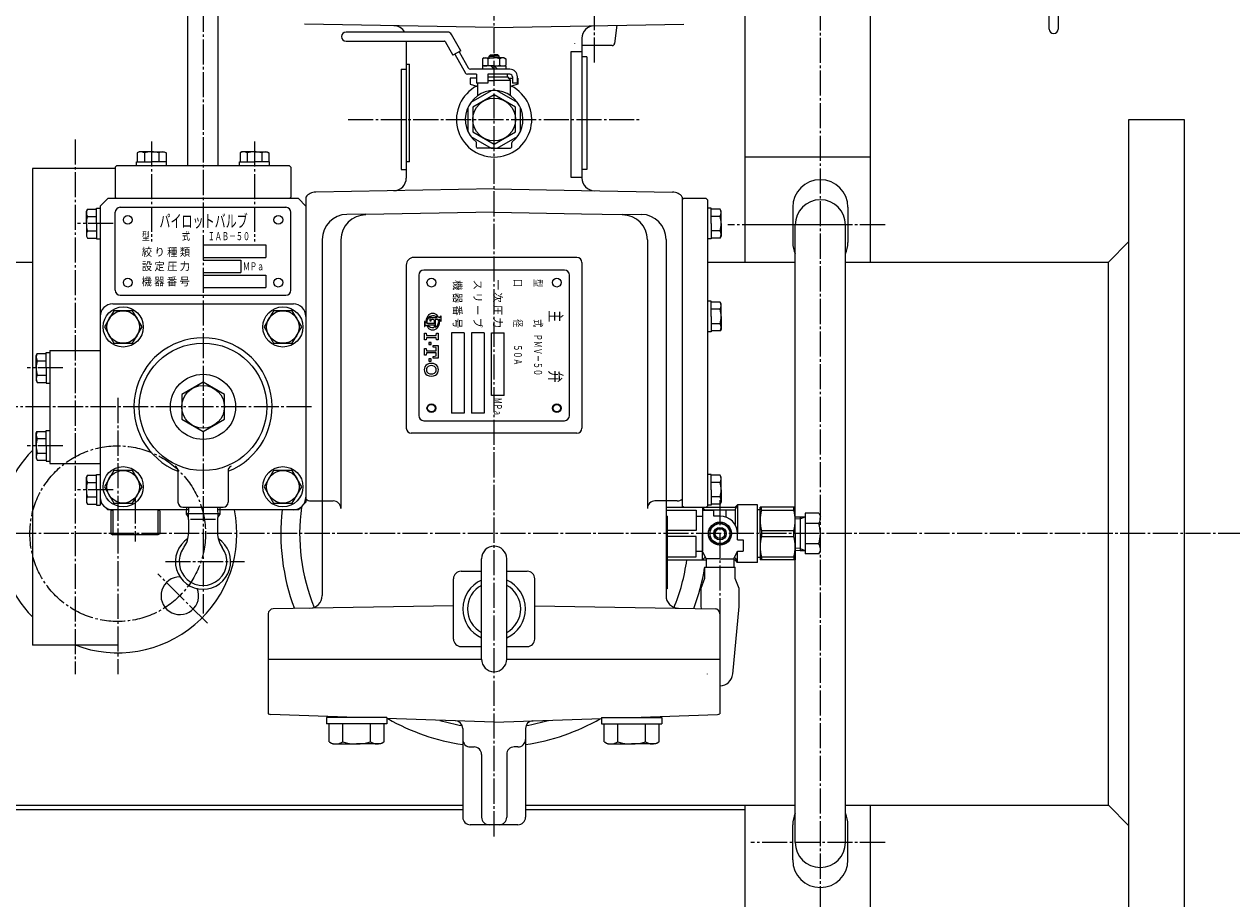
# Model space of a CAD drawing. Extents: x 2032 to 6757, y 1367 to 4689.
# Drawn here: x 4589 to 5070, y 3363 to 3711 of the extents above; entities that cross this region are included whole.
import ezdxf
from ezdxf.enums import TextEntityAlignment as Align

# ---------------------------------------------------------------- set-up
doc = ezdxf.new("R2010")
doc.units = 0
doc.header["$MEASUREMENT"] = 0
doc.linetypes.add('EXLTYPE1', pattern=[13, 10, -1, 1, -1])
doc.linetypes.add('EXLTYPE2', pattern=[15, 10, -1, 1, -1, 1, -1])
doc.layers.add('LAY-1', color=7, linetype='CONTINUOUS')
doc.styles.add('EXCADSTD', font='monotxt', dxfattribs={"bigfont": 'extfont'})

msp = doc.modelspace()

# ---------------------------------------------------------------- linework, layer by layer
at = {"layer": 'LAY-1', "color": 1, "linetype": 'EXLTYPE1'}
for p, q in [((4776.5, 3387.71923), (4776.5, 4404.774854)), ((4906.5, 3318.828679), (4906.5, 4215.228679)), ((4816.5, 3695.963285), (4816.5, 3860.363285)), ((4660.5, 3770.228679), (4660.5, 3476.478679)), ((4718.3, 3673.328679), (4834.9, 3673.328679)), ((4609.5, 3665.328679), (4609.5, 3452.328679)), ((4639.993903, 3664.577175), (4639.993903, 3624.677175)), ((4681.006097, 3664.577175), (4681.006097, 3624.677175)), ((4624.695, 3631.828679), (4610.43, 3631.828679)), ((4911.3, 3631.328679), (4869.6, 3631.328679)), ((4932.3, 3631.328679), (4878.8, 3631.328679)), ((4604.695, 3574.328679), (4590.43, 3574.328679)), ((4626.5, 3562.374854), (4626.5, 3452.328679)), ((4703.7, 3558.828679), (4585.929187, 3558.828679)), ((4604.695, 3543.328679), (4590.43, 3543.328679)), ((4624.695, 3525.828679), (4610.43, 3525.828679)), ((4633.5, 3522.357021), (4633.5, 3505.158679)), ((4866.5, 3521.663285), (4866.5, 3442.974854)), ((5075, 3508.328679), (3870.5, 3508.328679)), ((4645.479542, 3497.174395), (4676.979542, 3497.174395)), ((4662.226913, 3472.601766), (4642.526913, 3492.301766)), ((4932.3, 3385.328679), (4878.8, 3385.328679))]:
    msp.add_line(p, q, dxfattribs=at)
at = {"layer": 'LAY-1', "color": 1, "linetype": 'CONTINUOUS'}
for p, q in [((4876.5, 3616.478679), (4876.5, 3778.078679)), ((4926.5, 3616.478679), (4926.5, 3778.078679)), ((4654.5, 3654.828679), (4654.5, 3770.228679)), ((4666.5, 3654.828679), (4666.5, 3770.228679)), ((5001.3, 3749.748357), (5001.3, 3709.328679)), ((4997.7, 3709.328679), (4997.7, 3748.587711)), ((4776.5, 3709.975912), (4700.965095, 3711.294378)), ((4776.5, 3709.975912), (4852.034905, 3711.294378)), ((4825.412981, 3710.829691), (4824.48689, 3703.601599)), ((4757.919677, 3708.128679), (4717.5, 3708.128679)), ((4763.225483, 3700.671535), (4759.482515, 3707.221729)), ((4717.5, 3704.528679), (4756.759032, 3704.528679)), ((4741.5, 3704.528679), (4741.5, 3649.957823)), ((4756.932681, 3704.427907), (4760.099808, 3698.885435)), ((4808.513099, 3703.601593), (4808.5131, 3703.601589)), ((4811.5, 3705.673352), (4811.5, 3649.957823)), ((4823.49499, 3702.728679), (4811.5, 3702.728679)), ((4763.225483, 3700.671535), (4760.099808, 3698.885435)), ((4760.794402, 3699.282346), (4765.051434, 3691.83254)), ((4762.530888, 3700.274624), (4766.212079, 3693.83254)), ((4772.5, 3697.828679), (4771.9, 3697.482269)), ((4771.9, 3697.478679), (4771.9, 3694.975089)), ((4772.5, 3697.828679), (4776.5, 3697.828679)), ((4774.190599, 3694.975089), (4774.190599, 3697.482269)), ((4775, 3699.028679), (4774.5, 3698.528679)), ((4774.5, 3697.828679), (4774.5, 3698.528679)), ((4774.5, 3698.528679), (4776.5, 3698.528679)), ((4775, 3699.028679), (4776.5, 3699.028679)), ((4778, 3699.028679), (4776.5, 3699.028679)), ((4778.5, 3698.528679), (4776.5, 3698.528679)), ((4780.5, 3697.828679), (4776.5, 3697.828679)), ((4778, 3699.028679), (4778.5, 3698.528679)), ((4778.5, 3697.828679), (4778.5, 3698.528679)), ((4778.5, 3697.528679), (4778.5, 3697.570349)), ((4778.809401, 3694.975089), (4778.809401, 3697.482269)), ((4780.5, 3697.828679), (4781.1, 3697.482269)), ((4781.1, 3697.482269), (4781.1, 3694.975089)), ((4811.5, 3700.328679), (4807.094117, 3700.328679)), ((4807.094117, 3700.328679), (4807.094117, 3650.328679)), ((4813.5, 3698.328679), (4811.5, 3698.328679)), ((4813.5, 3698.328679), (4813.5, 3653.328679)), ((4739.5, 3693.328679), (4741.5, 3693.328679)), ((4739.5, 3693.328679), (4739.5, 3653.328679)), ((4741.5, 3695.328679), (4742.813949, 3695.328679)), ((4742.813949, 3656.42948), (4742.813949, 3695.328679)), ((4774.5, 3693.328679), (4767.080323, 3693.328679)), ((4772.5, 3694.628679), (4771.9, 3694.975089)), ((4776.5, 3694.628679), (4771.9, 3694.628679)), ((4771.9, 3694.628679), (4771.9, 3693.328679)), ((4776.5, 3693.328679), (4771.9, 3693.328679)), ((4775.2, 3694.628679), (4776.5, 3693.328679)), ((4777.8, 3693.328679), (4776.5, 3694.628679)), ((4776.5, 3694.628679), (4781.1, 3694.628679)), ((4782.8, 3693.328679), (4776.5, 3693.328679)), ((4780.5, 3694.628679), (4781.1, 3694.975089)), ((4781.1, 3694.628679), (4781.1, 3693.328679)), ((4769.5, 3691.328679), (4765.919677, 3691.328679)), ((4769.5, 3689.828679), (4767, 3689.828679)), ((4767, 3689.828679), (4767, 3687.328679)), ((4767, 3687.328679), (4769.62941, 3686.624131)), ((4769.5, 3691.328679), (4769.5, 3687.828679)), ((4774, 3687.828679), (4769.5, 3687.828679)), ((4770, 3682.815512), (4770, 3687.828679)), ((4774, 3691.328679), (4774, 3687.828679)), ((4782.8, 3691.328679), (4774, 3691.328679)), ((4774, 3690.328679), (4781.875, 3690.328679)), ((4774, 3688.828679), (4776.5, 3688.828679)), ((4783, 3688.828679), (4776.5, 3688.828679)), ((4781.75, 3691.328679), (4781.75, 3690.328679)), ((4781.875, 3690.328679), (4783, 3688.828679)), ((4782.25, 3689.828679), (4783.8, 3689.828679)), ((4783, 3682.815512), (4783, 3688.828679)), ((4786, 3687.328679), (4783.37059, 3686.624131)), ((4783.8, 3690.328679), (4783.8, 3687.828679)), ((4785.8, 3687.828679), (4783.8, 3687.828679)), ((4785.8, 3687.828679), (4785.8, 3690.328679)), ((4785.8, 3689.828679), (4786, 3689.828679)), ((4786, 3689.828679), (4786, 3687.328679)), ((5029.5, 3673.328679), (5051.5, 3673.328679)), ((5029.5, 3343.328679), (5029.5, 3673.328679)), ((5051.5, 3673.328679), (5051.5, 3343.328679)), ((4769.5, 3662.328679), (4769.5, 3663.961182)), ((4783.5, 3662.328679), (4783.5, 3663.961182)), ((4634.993903, 3660.428679), (4634.243903, 3659.995666)), ((4634.243903, 3659.995666), (4634.243903, 3656.428679)), ((4639.993903, 3660.428679), (4634.993903, 3660.428679)), ((4637.107152, 3659.995666), (4637.107152, 3656.428679)), ((4639.993903, 3660.428679), (4644.993903, 3660.428679)), ((4642.880655, 3659.995666), (4642.880655, 3656.428679)), ((4644.993903, 3660.428679), (4645.743903, 3659.995666)), ((4645.743903, 3659.995666), (4645.743903, 3656.428679)), ((4676.006097, 3660.428679), (4675.256097, 3659.995666)), ((4675.256097, 3659.995666), (4675.256097, 3656.428679)), ((4681.006097, 3660.428679), (4676.006097, 3660.428679)), ((4678.119345, 3659.995666), (4678.119345, 3656.428679)), ((4681.006097, 3660.428679), (4686.006097, 3660.428679)), ((4683.892848, 3659.995666), (4683.892848, 3656.428679)), ((4686.006097, 3660.428679), (4686.756097, 3659.995666)), ((4686.756097, 3659.995666), (4686.756097, 3656.428679)), ((4776.5, 3661.828679), (4770, 3661.828679)), ((4776.5, 3661.828679), (4783, 3661.828679)), ((4926.5, 3658.328679), (4876.5, 3658.328679)), ((4592.5, 3653.828679), (4592.5, 3463.828679)), ((4625.5, 3653.828679), (4592.5, 3653.828679)), ((4625.5, 3654.328679), (4626, 3654.828679)), ((4625.5, 3654.328679), (4625.5, 3642.328679)), ((4695, 3654.828679), (4626, 3654.828679)), ((4633.993903, 3654.828679), (4633.993903, 3656.428679)), ((4633.993903, 3656.428679), (4639.993903, 3656.428679)), ((4645.993903, 3656.428679), (4639.993903, 3656.428679)), ((4645.993903, 3654.828679), (4645.993903, 3656.428679)), ((4675.006097, 3654.828679), (4675.006097, 3656.428679)), ((4675.006097, 3656.428679), (4681.006097, 3656.428679)), ((4687.006097, 3656.428679), (4681.006097, 3656.428679)), ((4687.006097, 3654.828679), (4687.006097, 3656.428679)), ((4695.5, 3654.328679), (4695, 3654.828679)), ((4695.5, 3654.328679), (4695.5, 3642.328679)), ((4739.5, 3653.328679), (4741.5, 3653.328679)), ((4742.813949, 3656.42948), (4741.5, 3656.42948)), ((4813.5, 3653.328679), (4811.5, 3653.328679)), ((4741.5, 3651.328679), (4741.7, 3651.328679)), ((4807.094117, 3650.328679), (4811.5, 3650.328679)), ((4776.5, 3645.655264), (4705.412738, 3644.414431)), ((4776.5, 3645.655264), (4811.3, 3645.047828)), ((4811.3, 3645.047828), (4847.587262, 3644.414431)), ((4619.5, 3638.828679), (4622.5, 3641.828679)), ((4619.5, 3638.828679), (4619.5, 3520.828679)), ((4698.5, 3641.828679), (4622.5, 3641.828679)), ((4625.5, 3642.328679), (4626, 3641.828679)), ((4695.5, 3642.328679), (4695, 3641.828679)), ((4701.5, 3638.828679), (4698.5, 3641.828679)), ((4701.5, 3642.415193), (4701.5, 3522.092611)), ((4701.5, 3638.828679), (4701.5, 3520.828679)), ((4851.5, 3642.415193), (4851.5, 3522.092611)), ((4851.5, 3641.328679), (4852, 3641.828679)), ((4851.5, 3641.328679), (4851.5, 3519.328679)), ((4861, 3641.828679), (4852, 3641.828679)), ((4861, 3641.828679), (4861.5, 3641.328679)), ((4861.5, 3641.328679), (4861.5, 3519.328679)), ((4614, 3636.828679), (4614.433013, 3637.578679)), ((4614, 3631.828679), (4614, 3636.828679)), ((4614.433013, 3637.578679), (4618, 3637.578679)), ((4614.433013, 3634.71543), (4618, 3634.71543)), ((4618, 3631.828679), (4618, 3637.928679)), ((4618, 3637.928679), (4619.5, 3637.928679)), ((4625.5, 3605.328679), (4625.5, 3636.328679)), ((4627.5, 3638.328679), (4693.5, 3638.328679)), ((4695.5, 3605.328679), (4695.5, 3636.328679)), ((4725.236239, 3635.629539), (4717.825476, 3635.500183)), ((4776.5, 3636.394904), (4725.238498, 3635.500131)), ((4776.5, 3636.394904), (4811.3, 3635.787467)), ((4811.3, 3635.787467), (4827.761502, 3635.500131)), ((4827.763761, 3635.629539), (4835.174524, 3635.500183)), ((4863, 3637.928679), (4861.5, 3637.928679)), ((4863, 3631.828679), (4863, 3637.928679)), ((4866.566987, 3637.578679), (4863, 3637.578679)), ((4866.566987, 3634.71543), (4863, 3634.71543)), ((4867, 3636.828679), (4866.566987, 3637.578679)), ((4867, 3631.828679), (4867, 3636.828679)), ((4895.5, 3638.328679), (4895.5, 3624.328679)), ((4917.5, 3638.328679), (4917.5, 3624.328679)), ((4614, 3631.828679), (4614, 3626.828679)), ((4614.433013, 3628.941928), (4618, 3628.941928)), ((4618, 3631.828679), (4618, 3625.728679)), ((4863, 3631.828679), (4863, 3625.728679)), ((4866.566987, 3628.941928), (4863, 3628.941928)), ((4867, 3631.828679), (4867, 3626.828679)), ((4896.5, 3518.828679), (4896.5, 3631.328679)), ((4916.5, 3385.328679), (4916.5, 3631.328679)), ((4614, 3626.828679), (4614.433013, 3626.078679)), ((4614.433013, 3626.078679), (4618, 3626.078679)), ((4618, 3625.728679), (4619.5, 3625.728679)), ((4708, 3625.501706), (4708, 3521.328679)), ((4715.416041, 3625.501706), (4715.416041, 3518.328679)), ((4837.583959, 3625.328679), (4837.583959, 3518.328679)), ((4845, 3625.501706), (4845, 3521.328679)), ((4863, 3625.728679), (4861.5, 3625.728679)), ((4866.566987, 3626.078679), (4863, 3626.078679)), ((4867, 3626.828679), (4866.566987, 3626.078679)), ((5021.297561, 3616.478679), (5029.5, 3624.681118)), ((4660.5, 3623.328679), (4685.5, 3623.328679)), ((4685.5, 3623.328679), (4685.5, 3618.328679)), ((4506.75, 3616.478679), (4592.5, 3616.478679)), ((4660.5, 3618.328679), (4685.5, 3618.328679)), ((4660.5, 3617.328679), (4675.5, 3617.328679)), ((4675.5, 3617.328679), (4675.5, 3612.328679)), ((4741.5, 3615.328679), (4741.5, 3550.328679)), ((4809.5, 3618.328679), (4744.5, 3618.328679)), ((4811.5, 3616.328679), (4811.5, 3550.328679)), ((4861.5, 3616.478679), (4896.5, 3616.478679)), ((4916.5, 3616.478679), (5021.297561, 3616.478679)), ((5021.297561, 3400.178679), (5021.297561, 3616.478679)), ((4660.5, 3612.328679), (4675.5, 3612.328679)), ((4660.5, 3611.328679), (4685.5, 3611.328679)), ((4685.5, 3611.328679), (4685.5, 3606.328679)), ((4746.5, 3611.328679), (4746.5, 3555.328679)), ((4804.5, 3613.328679), (4748.5, 3613.328679)), ((4806.5, 3555.328679), (4806.5, 3611.328679)), ((4660.5, 3606.328679), (4685.5, 3606.328679)), ((4627.5, 3603.328679), (4693.5, 3603.328679)), ((4863, 3600.928679), (4861.5, 3600.928679)), ((4863, 3594.828679), (4863, 3600.928679)), ((4866.566987, 3600.578679), (4863, 3600.578679)), ((4867, 3599.828679), (4866.566987, 3600.578679)), ((4624.5, 3599.828679), (4696.5, 3599.828679)), ((4866.566987, 3597.71543), (4863, 3597.71543)), ((4867, 3594.828679), (4867, 3599.828679)), ((4863, 3594.828679), (4863, 3588.728679)), ((4866.566987, 3591.941928), (4863, 3591.941928)), ((4867, 3594.828679), (4867, 3589.828679)), ((4764.5, 3588.328679), (4759.5, 3588.328679)), ((4759.5, 3588.328679), (4759.5, 3556.328679)), ((4764.5, 3588.328679), (4764.5, 3556.328679)), ((4772.5, 3588.328679), (4767.5, 3588.328679)), ((4767.5, 3588.328679), (4767.5, 3556.328679)), ((4772.5, 3588.328679), (4772.5, 3556.328679)), ((4775.5, 3588.328679), (4780.5, 3588.328679)), ((4775.5, 3563.328679), (4775.5, 3588.328679)), ((4780.5, 3563.328679), (4780.5, 3588.328679)), ((4863, 3588.728679), (4861.5, 3588.728679)), ((4866.566987, 3589.078679), (4863, 3589.078679)), ((4867, 3589.828679), (4866.566987, 3589.078679)), ((4599.5, 3581.328679), (4619.5, 3581.328679)), ((4599.5, 3581.328679), (4599.5, 3536.328679)), ((4594, 3579.328679), (4594.433013, 3580.078679)), ((4594, 3574.328679), (4594, 3579.328679)), ((4594.433013, 3580.078679), (4598, 3580.078679)), ((4594.433013, 3577.21543), (4598, 3577.21543)), ((4598, 3574.328679), (4598, 3580.428679)), ((4598, 3580.428679), (4599.5, 3580.428679)), ((4594, 3574.328679), (4594, 3569.328679)), ((4594.433013, 3571.441928), (4598, 3571.441928)), ((4598, 3574.328679), (4598, 3568.228679)), ((4594, 3569.328679), (4594.433013, 3568.578679)), ((4594.433013, 3568.578679), (4598, 3568.578679)), ((4598, 3568.228679), (4599.5, 3568.228679)), ((4780.5, 3563.328679), (4775.5, 3563.328679)), ((4748.5, 3553.328679), (4804.5, 3553.328679)), ((4764.5, 3556.328679), (4759.5, 3556.328679)), ((4772.5, 3556.328679), (4767.5, 3556.328679)), ((4594, 3548.328679), (4594.433013, 3549.078679)), ((4594, 3543.328679), (4594, 3548.328679)), ((4594.433013, 3549.078679), (4598, 3549.078679)), ((4598, 3543.328679), (4598, 3549.428679)), ((4598, 3549.428679), (4599.5, 3549.428679)), ((4809.5, 3548.328679), (4743.5, 3548.328679)), ((4594, 3543.328679), (4594, 3538.328679)), ((4594.433013, 3546.21543), (4598, 3546.21543)), ((4598, 3543.328679), (4598, 3537.228679)), ((4594, 3538.328679), (4594.433013, 3537.578679)), ((4594.433013, 3540.441928), (4598, 3540.441928)), ((4594.433013, 3537.578679), (4598, 3537.578679)), ((4598, 3537.228679), (4599.5, 3537.228679)), ((4599.5, 3536.328679), (4619.5, 3536.328679)), ((4650.5, 3533.387291), (4650.5, 3520.828679)), ((4670.5, 3533.387291), (4670.5, 3520.828679)), ((4614, 3530.828679), (4614.433013, 3531.578679)), ((4614, 3525.828679), (4614, 3530.828679)), ((4614.433013, 3531.578679), (4618, 3531.578679)), ((4614.433013, 3528.71543), (4618, 3528.71543)), ((4618, 3525.828679), (4618, 3531.928679)), ((4618, 3531.928679), (4619.5, 3531.928679)), ((4863, 3531.928679), (4861.5, 3531.928679)), ((4863, 3525.828679), (4863, 3531.928679)), ((4866.566987, 3531.578679), (4863, 3531.578679)), ((4866.566987, 3528.71543), (4863, 3528.71543)), ((4867, 3530.828679), (4866.566987, 3531.578679)), ((4867, 3525.828679), (4867, 3530.828679)), ((4614, 3525.828679), (4614, 3520.828679)), ((4614.433013, 3522.941928), (4618, 3522.941928)), ((4618, 3525.828679), (4618, 3519.728679)), ((4619.5, 3525.828679), (4619.5, 3519.728679)), ((4863, 3525.828679), (4863, 3519.728679)), ((4866.566987, 3522.941928), (4863, 3522.941928)), ((4867, 3525.828679), (4867, 3520.828679)), ((4614, 3520.828679), (4614.433013, 3520.078679)), ((4614.433013, 3520.078679), (4618, 3520.078679)), ((4618, 3519.728679), (4619.5, 3519.728679)), ((4619.5, 3520.828679), (4622.5, 3517.828679)), ((4652.5, 3518.828679), (4668.5, 3518.828679)), ((4653.848509, 3518.828679), (4653.765563, 3516.174395)), ((4654.704509, 3518.828679), (4654.582826, 3514.934788)), ((4666.295491, 3518.828679), (4666.417201, 3514.933939)), ((4667.151491, 3518.828679), (4667.234437, 3516.174395)), ((4698.5, 3517.828679), (4701.5, 3520.828679)), ((4703.5, 3521.328679), (4712.416041, 3521.328679)), ((4708, 3521.328679), (4708, 3483.617449)), ((4849.5, 3521.328679), (4840.583959, 3521.328679)), ((4845, 3521.328679), (4845, 3483.617449)), ((4845, 3518.828679), (4872.5, 3518.828679)), ((4852, 3518.828679), (4851.5, 3519.328679)), ((4860.5, 3517.828679), (4859.5, 3518.828679)), ((4859.5, 3518.828679), (4859.5, 3508.328679)), ((4861, 3518.828679), (4861.5, 3519.328679)), ((4863, 3519.728679), (4861.5, 3519.728679)), ((4866.566987, 3520.078679), (4863, 3520.078679)), ((4867, 3520.828679), (4866.566987, 3520.078679)), ((4873.5, 3519.828679), (4872.5, 3518.828679)), ((4872.5, 3517.828679), (4873.5, 3519.828679)), ((4873.5, 3519.828679), (4873.5, 3508.328679)), ((4881.5, 3519.828679), (4873.5, 3519.828679)), ((4881.5, 3496.828679), (4881.5, 3519.828679)), ((4896.5, 3518.828679), (4882.5, 3518.828679)), ((4882.5, 3508.328679), (4882.5, 3518.828679)), ((4883.054183, 3517.640698), (4883.054183, 3518.828679)), ((4895.945817, 3517.640698), (4895.945817, 3518.828679)), ((4896.5, 3508.328679), (4896.5, 3518.828679)), ((4654.5, 3517.828679), (4622.5, 3517.828679)), ((4623.75, 3517.395666), (4624.5, 3517.828679)), ((4623.75, 3517.395666), (4623.75, 3508.261692)), ((4643.25, 3517.395666), (4642.5, 3517.828679)), ((4643.25, 3517.395666), (4643.25, 3508.261692)), ((4667.234437, 3516.174395), (4653.765563, 3516.174395)), ((4653.765563, 3516.174395), (4653.87132, 3516.068638)), ((4654.749506, 3513.9479), (4654.749661, 3508.671508)), ((4655.535286, 3514.144853), (4665.464714, 3514.144853)), ((4666.250494, 3513.9479), (4666.250339, 3508.671508)), ((4698.5, 3517.828679), (4666.5, 3517.828679)), ((4667.234437, 3516.174395), (4667.12868, 3516.068638)), ((4845, 3517.640698), (4857, 3517.640698)), ((4845.5, 3515.328679), (4845, 3515.328679)), ((4845.5, 3515.328679), (4845.5, 3486.328679)), ((4857, 3517.640698), (4857, 3509.51666)), ((4857, 3515.328679), (4859.5, 3515.328679)), ((4859.5, 3517.628679), (4864, 3517.628679)), ((4859.5, 3517.628679), (4859.5, 3501.428679)), ((4860.5, 3517.828679), (4872.5, 3517.828679)), ((4864, 3515.328679), (4864, 3517.828679)), ((4866.5, 3515.328679), (4864, 3515.328679)), ((4869, 3514.867027), (4869, 3517.828679)), ((4872.5, 3517.828679), (4872.5, 3511.93423)), ((4882.5, 3517.828679), (4881.5, 3517.828679)), ((4883.054183, 3517.640698), (4895.945817, 3517.640698)), ((4896.5, 3514.977021), (4898.5, 3515.046862)), ((4898.5, 3514.190862), (4896.5, 3514.121021)), ((4898.5, 3514.190862), (4900.5, 3515.046862)), ((4898.5, 3515.046862), (4898.5, 3501.610496)), ((4898.5, 3515.046862), (4900.5, 3515.046862)), ((4900.5, 3516.411583), (4900.5, 3500.245775)), ((4905.874785, 3516.411583), (4900.5, 3516.411583)), ((4905.874785, 3516.411583), (4906.5, 3515.328679)), ((4857, 3509.51666), (4845.5, 3509.51666)), ((4864.5, 3509.828679), (4864.5, 3508.328679)), ((4868.5, 3508.328679), (4868.5, 3509.828679)), ((4883.054183, 3509.51666), (4895.945817, 3509.51666)), ((4883.054183, 3509.51666), (4883.054183, 3507.140698)), ((4895.945817, 3507.140698), (4895.945817, 3509.51666)), ((4905.874785, 3512.370131), (4900.5, 3512.370131)), ((4623.75, 3508.261692), (4624.5, 3507.828679)), ((4642.5, 3507.828679), (4624.5, 3507.828679)), ((4643.25, 3508.261692), (4642.5, 3507.828679)), ((4857, 3507.140698), (4845.5, 3507.140698)), ((4857, 3499.01666), (4857, 3507.140698)), ((4859.5, 3497.828679), (4859.5, 3508.328679)), ((4864.5, 3508.328679), (4864.5, 3506.828679)), ((4868.5, 3506.828679), (4868.5, 3508.328679)), ((4873.5, 3505.828679), (4873.5, 3508.328679)), ((4873.5, 3505.828679), (4875.8, 3505.828679)), ((4875.8, 3505.828679), (4875.8, 3501.328679)), ((4882.5, 3508.328679), (4882.5, 3497.828679)), ((4883.054183, 3507.140698), (4895.945817, 3507.140698)), ((4896.5, 3508.328679), (4896.5, 3497.828679)), ((4905.874785, 3504.287227), (4900.5, 3504.287227)), ((4845.5, 3499.01666), (4857, 3499.01666)), ((4857, 3501.328679), (4859.5, 3501.328679)), ((4861, 3498.328679), (4859.5, 3501.328679)), ((4872, 3498.328679), (4873.5, 3501.328679)), ((4873.5, 3501.328679), (4875.8, 3501.328679)), ((4873.5, 3496.828679), (4873.5, 3501.328679)), ((4883.054183, 3499.01666), (4895.945817, 3499.01666)), ((4883.054183, 3499.01666), (4883.054183, 3497.828679)), ((4895.945817, 3499.01666), (4895.945817, 3497.828679)), ((4898.5, 3502.466496), (4896.5, 3502.536338)), ((4896.5, 3501.680338), (4898.5, 3501.610496)), ((4898.5, 3502.466496), (4900.5, 3501.610496)), ((4898.5, 3501.610496), (4900.5, 3501.610496)), ((4905.874785, 3500.245775), (4900.5, 3500.245775)), ((4905.874785, 3500.245775), (4906.5, 3501.328679)), ((4771.5, 3458.328679), (4771.5, 3498.328679)), ((4781.5, 3458.328679), (4781.5, 3498.328679)), ((4845.5, 3497.828679), (4861, 3497.828679)), ((4860.5, 3498.828679), (4859.5, 3497.828679)), ((4860.4, 3494.898693), (4872.6, 3494.898693)), ((4860.4, 3494.898693), (4860.4, 3490.43748)), ((4866.5, 3498.328679), (4861, 3498.328679)), ((4861, 3498.328679), (4861, 3494.898693)), ((4866.5, 3498.328679), (4872, 3498.328679)), ((4872, 3498.328679), (4872, 3494.898693)), ((4872, 3497.828679), (4872.5, 3497.828679)), ((4872.5, 3498.828679), (4873.5, 3496.828679)), ((4873.5, 3496.828679), (4872.5, 3497.828679)), ((4872.6, 3490.43748), (4872.6, 3494.898693)), ((4881.5, 3496.828679), (4873.5, 3496.828679)), ((4882.5, 3498.828679), (4881.5, 3498.828679)), ((4896.5, 3497.828679), (4882.5, 3497.828679)), ((4896.5, 3385.328679), (4896.5, 3497.828679)), ((4760.300372, 3466.328679), (4760.300372, 3490.328679)), ((4763.300372, 3493.328679), (4771.5, 3493.328679)), ((4781.5, 3493.328679), (4789.699628, 3493.328679)), ((4792.699628, 3466.328679), (4792.699628, 3490.328679)), ((4860.4, 3490.43748), (4858.9, 3486.43748)), ((4874.1, 3486.43748), (4872.6, 3490.43748)), ((4845.5, 3486.328679), (4845, 3486.328679)), ((4858.9, 3486.43748), (4858.9, 3479.300661)), ((4874.1, 3479.300661), (4874.1, 3486.43748)), ((4760.300372, 3479.616869), (4688.465095, 3478.36298)), ((4792.699628, 3479.616869), (4864.534905, 3478.36298)), ((4686.5, 3476.363285), (4686.5, 3458.328679)), ((4858.9, 3479.300661), (4858.978687, 3478.459964)), ((4866.5, 3476.363285), (4866.5, 3436.528006)), ((4871.577806, 3452.353409), (4874.1, 3479.300661)), ((4626.5, 3463.828679), (4592.5, 3463.828679)), ((4763.300372, 3463.328679), (4771.5, 3463.328679)), ((4781.5, 3463.328679), (4789.699628, 3463.328679)), ((4686.5, 3458.328679), (4686.5, 3436.528006)), ((4686.5, 3458.328679), (4771.5, 3458.328679)), ((4781.5, 3458.328679), (4866.5, 3458.328679)), ((4721.699224, 3435.064574), (4687.430201, 3436.261275)), ((4733.699224, 3435.064574), (4709.699224, 3435.064574)), ((4709.699224, 3435.064574), (4709.699224, 3432.594574)), ((4733.699224, 3432.564574), (4709.699224, 3432.564574)), ((4710.729569, 3425.41308), (4710.729569, 3432.564574)), ((4716.214397, 3425.41308), (4716.214397, 3432.564574)), ((4727.184052, 3425.41308), (4727.184052, 3432.564574)), ((4732.66888, 3425.41308), (4732.66888, 3432.564574)), ((4733.699224, 3435.064574), (4733.699224, 3432.594574)), ((4776.5, 3433.150889), (4733.699224, 3434.645525)), ((4776.5, 3433.150889), (4819.300776, 3434.645525)), ((4819.300776, 3435.064574), (4843.300776, 3435.064574)), ((4819.300776, 3435.064574), (4819.300776, 3432.594574)), ((4819.300776, 3432.564574), (4843.300776, 3432.564574)), ((4820.33112, 3425.41308), (4820.33112, 3432.564574)), ((4825.815948, 3425.41308), (4825.815948, 3432.564574)), ((4831.300776, 3435.064574), (4865.569799, 3436.261275)), ((4836.785603, 3425.41308), (4836.785603, 3432.564574)), ((4842.270431, 3425.41308), (4842.270431, 3432.564574)), ((4843.300776, 3435.064574), (4843.300776, 3432.594574)), ((4764, 3430.690332), (4764, 3395.328679)), ((4789, 3430.690332), (4789, 3395.328679)), ((4710.729569, 3425.41308), (4712.199224, 3424.564574)), ((4712.199224, 3424.564574), (4721.699224, 3424.564574)), ((4731.199224, 3424.564574), (4721.699224, 3424.564574)), ((4732.66888, 3425.41308), (4731.199224, 3424.564574)), ((4767, 3423.328679), (4768.5, 3423.328679)), ((4786, 3423.328679), (4784.5, 3423.328679)), ((4820.33112, 3425.41308), (4821.800776, 3424.564574)), ((4821.800776, 3424.564574), (4831.300776, 3424.564574)), ((4840.800776, 3424.564574), (4831.300776, 3424.564574)), ((4842.270431, 3425.41308), (4840.800776, 3424.564574)), ((4771.5, 3420.328679), (4771.5, 3395.328679)), ((4781.5, 3420.328679), (4781.5, 3395.328679)), ((4495.668754, 3400.178679), (4764, 3400.178679)), ((4764, 3398.328679), (4496.191198, 3398.328679)), ((4789, 3400.178679), (4896.5, 3400.178679)), ((4876.5, 3398.328679), (4789, 3398.328679)), ((4876.5, 3348.328679), (4876.5, 3400.178679)), ((4916.5, 3400.178679), (5021.297561, 3400.178679)), ((4926.5, 3348.328679), (4926.5, 3400.178679)), ((5021.297561, 3400.178679), (5029.5, 3391.97624)), ((4786, 3392.328679), (4767, 3392.328679)), ((4895.5, 3378.328679), (4895.5, 3392.328679)), ((4917.5, 3378.328679), (4917.5, 3392.328679))]:
    msp.add_line(p, q, dxfattribs=at)
at = {"layer": 'LAY-1', "color": 1, "linetype": 'EXLTYPE2'}
for p, q in [((4624.5, 3517.828679), (4624.5, 3507.828679)), ((4642.5, 3517.828679), (4642.5, 3507.828679))]:
    msp.add_line(p, q, dxfattribs=at)
at = {"layer": 'LAY-1', "color": 1, "linetype": 'CONTINUOUS', "flags": 128}
for points in [[(4775.312019, 3684.767154), (4767.187981, 3680.076738)], [(4776.5, 3663.513724), (4785, 3668.421202), (4785, 3678.236156), (4776.5, 3683.143634), (4768, 3678.236156), (4768, 3668.421202), (4776.5, 3663.513724)], [(4785.812019, 3680.076738), (4777.687981, 3684.767154)], [(4766, 3678.019095), (4766, 3668.638263)], [(4787, 3668.638263), (4787, 3678.019095)], [(4767.187981, 3666.58062), (4775.312019, 3661.890204)], [(4777.687981, 3661.890204), (4785.812019, 3666.58062)], [(4636.185748, 3590.648484), (4632.432972, 3597.148484), (4624.927418, 3597.148484), (4621.174641, 3590.648484), (4624.927418, 3584.148484), (4632.432972, 3584.148484), (4636.185748, 3590.648484)], [(4699.825359, 3590.648484), (4696.072582, 3597.148484), (4688.567028, 3597.148484), (4684.814252, 3590.648484), (4688.567028, 3584.148484), (4696.072582, 3584.148484), (4699.825359, 3590.648484)], [(4748.935433, 3592.823679), (4748.737433, 3592.823679), (4748.737433, 3590.843679), (4748.935433, 3590.843679)], [(4749.366791, 3592.229679), (4749.330733, 3592.229679)], [(4749.330733, 3591.437679), (4749.557909, 3591.437679)], [(4749.720842, 3592.229679), (4752.697433, 3592.229679), (4752.697433, 3593.215936)], [(4752.697433, 3591.437679), (4750.061838, 3591.437679)], [(4751.245, 3593.017888), (4751.047, 3593.017888), (4751.047, 3594.917406)], [(4752.048109, 3593.611888), (4751.6403, 3593.611888)], [(4751.641, 3594.403888), (4753.750726, 3594.403888)], [(4752.697433, 3590.738467), (4752.697433, 3591.437679)], [(4754.254571, 3593.611888), (4753.027, 3593.611888)], [(4753.027433, 3593.611888), (4753.027433, 3590.597754)], [(4754.7437, 3594.403888), (4754.385043, 3594.403888)], [(4754.650205, 3593.611888), (4754.7437, 3593.611888)], [(4755.139, 3593.017888), (4755.337, 3593.017888), (4755.337, 3594.997888), (4755.139, 3594.997888)], [(4748.737433, 3588.137679), (4749.397433, 3588.137679), (4749.617433, 3587.257679), (4753.357433, 3587.257679), (4753.577433, 3588.137679), (4754.237433, 3588.137679), (4754.237433, 3585.497679), (4753.577433, 3585.497679), (4753.357433, 3586.377679), (4749.617433, 3586.377679), (4749.397433, 3585.497679), (4748.737433, 3585.497679), (4748.737433, 3588.137679)], [(4749.397433, 3582.087679), (4749.617433, 3581.207679), (4753.357433, 3581.207679), (4753.357433, 3582.417679), (4752.147433, 3582.637679), (4752.147433, 3583.297679), (4754.237433, 3583.297679), (4754.237433, 3578.237679), (4752.147433, 3578.237679), (4752.147433, 3578.897679), (4753.357433, 3579.117679), (4753.357433, 3580.327679), (4749.617433, 3580.327679), (4749.397433, 3579.447679), (4748.737433, 3579.447679), (4748.737433, 3582.087679), (4749.397433, 3582.087679)], [(4751.377433, 3583.627679), (4750.497433, 3583.627679), (4751.377433, 3583.627679), (4751.377433, 3584.507679), (4750.497433, 3584.507679), (4750.497433, 3583.627679)], [(4750.497433, 3577.027679), (4751.377433, 3577.027679), (4751.377433, 3577.907679), (4750.497433, 3577.907679), (4750.497433, 3577.027679)], [(4660.5, 3568.643634), (4652, 3563.736156), (4652, 3553.921202), (4660.5, 3549.013724), (4669, 3553.921202), (4669, 3563.736156), (4660.5, 3568.643634)], [(4636.185748, 3527.008874), (4632.432972, 3533.508874), (4624.927418, 3533.508874), (4621.174641, 3527.008874), (4624.927418, 3520.508874), (4632.432972, 3520.508874), (4636.185748, 3527.008874)], [(4699.825359, 3527.008874), (4696.072582, 3533.508874), (4688.567028, 3533.508874), (4684.814252, 3527.008874), (4688.567028, 3520.508874), (4696.072582, 3520.508874), (4699.825359, 3527.008874)], [(4866.5, 3503.709877), (4870.5, 3506.019278), (4870.5, 3510.63808), (4866.5, 3512.947481), (4862.5, 3510.63808), (4862.5, 3506.019278), (4866.5, 3503.709877)]]:
    msp.add_lwpolyline(points, dxfattribs=at)
at = {"layer": 'LAY-1', "color": 1, "linetype": 'CONTINUOUS'}
for centre, radius in [((4776.5, 3673.328679), 8.5), ((4630.5, 3633.328679), 1.75), ((4690.5, 3633.328679), 1.75), ((4630.5, 3608.328679), 1.75), ((4690.5, 3608.328679), 1.75), ((4751.5, 3608.328679), 1.75), ((4801.5, 3608.328679), 1.75), ((4628.680195, 3590.648484), 8), ((4628.680195, 3590.648484), 6.5), ((4692.319805, 3590.648484), 8), ((4692.319805, 3590.648484), 6.5), ((4660.5, 3558.828679), 25.41748), ((4660.5, 3558.828679), 13), ((4660.5, 3558.828679), 8.5), ((4751.5, 3558.328679), 1.75), ((4751.5, 3558.328679), 1.5), ((4801.5, 3558.328679), 1.75), ((4801.5, 3558.328679), 1.5), ((4628.680195, 3527.008874), 8), ((4628.680195, 3527.008874), 6.5), ((4692.319805, 3527.008874), 8), ((4692.319805, 3527.008874), 6.5), ((4866.5, 3508.328679), 4.600115), ((4866.5, 3508.328679), 4), ((4866.5, 3508.328679), 2.5), ((4866.5, 3508.328679), 2)]:
    msp.add_circle(centre, radius, dxfattribs=at)
at = {"layer": 'LAY-1', "color": 1, "linetype": 'EXLTYPE1'}
msp.add_circle((4626.5, 3508.328679), 35, dxfattribs=at)
at = {"layer": 'LAY-1', "color": 1, "linetype": 'CONTINUOUS'}
for centre, radius, start, end in [((4736.5, 3705.673352), 5, 29.410626, 89), ((4816.5, 3705.673352), 5, 91, 180), ((4717.5, 3706.328679), 1.8, 90, 270), ((4757.919677, 3706.328679), 1.8, 29.744881, 90), ((4999.5, 3709.328679), 1.8, 180, 0), ((4756.759032, 3704.328679), 0.2, 29.744881, 90), ((4809.505, 3703.728679), 1, 180, 187.301138), ((4823.49499, 3703.728679), 1, 270.000003, 0.00001), ((4773.045299, 3695.762182), 2.066497, 56.342803, 123.657197), ((4776.5, 3689.95747), 7.871209, 72.938469, 107.061531), ((4779.954701, 3695.762182), 2.066497, 56.342803, 123.657197), ((4765.919677, 3692.328679), 1, 209.744881, 270), ((4767.080323, 3694.328679), 1, 209.744881, 270), ((4773.045299, 3696.695176), 2.066497, 236.342803, 303.657197), ((4776.5, 3702.499888), 7.871209, 252.938469, 287.061531), ((4779.954701, 3696.695176), 2.066497, 236.342803, 303.657197), ((4782.8, 3690.328679), 3, 0, 90), ((4776.5, 3673.328679), 15, 117.471606, 62.528394), ((4769.5, 3686.141168), 0.5, 0, 75), ((4782.8, 3690.328679), 1, 0, 90), ((4783.5, 3686.141168), 0.5, 105, 180), ((4776.5, 3673.328679), 11.5, 90, 231.317813), ((4776.5, 3673.328679), 11.5, 84.070615, 95.929385), ((4776.5, 3673.328679), 11.5, 308.682187, 90), ((4769, 3663.961182), 0.5, 0, 51.317813), ((4784, 3663.961182), 0.5, 128.682187, 180), ((4635.675528, 3657.845558), 2.583121, 56.342803, 123.657197), ((4639.993903, 3650.589668), 9.839011, 72.938469, 107.061531), ((4644.312279, 3657.845558), 2.583121, 56.342803, 123.657197), ((4676.687721, 3657.845558), 2.583121, 56.342803, 123.657197), ((4681.006097, 3650.589668), 9.839011, 72.938469, 107.061531), ((4685.324472, 3657.845558), 2.583121, 56.342803, 123.657197), ((4770, 3662.328679), 0.5, 180, 270), ((4776.5, 3673.328679), 11.5, 264.070615, 275.929385), ((4783, 3662.328679), 0.5, 270, 0), ((4736.5, 3649.957823), 5, 271, 0), ((4816.5, 3649.957823), 5, 180, 269), ((4906.5, 3638.328679), 11, 0, 180), ((4705.5, 3639.415193), 5, 91, 143.130102), ((4847.5, 3639.415193), 5, 36.869898, 89), ((4906.5, 3631.328679), 10, 0, 180), ((4616.583121, 3636.147055), 2.583121, 146.342803, 213.657197), ((4623.839011, 3631.828679), 9.839011, 162.938469, 197.061531), ((4627.5, 3636.328679), 2, 90, 180), ((4693.5, 3636.328679), 2, 0, 90), ((4718, 3625.501706), 10, 91, 180), ((4725.416041, 3625.328679), 10, 90, 180), ((4827.583959, 3625.328679), 10, 0, 90), ((4835, 3625.501706), 10, 0, 89), ((4864.416879, 3636.147055), 2.583121, 326.342803, 33.657197), ((4857.160989, 3631.828679), 9.839011, 342.938469, 17.061531), ((4616.583121, 3627.510303), 2.583121, 146.342803, 213.657197), ((4864.416879, 3627.510303), 2.583121, 326.342803, 33.657197), ((4906.5, 3624.328679), 11, 180, 204.619977), ((4906.5, 3624.328679), 11, 335.380023, 0), ((4744.5, 3615.328679), 3, 90, 180), ((4809.5, 3616.328679), 2, 0, 90), ((4748.5, 3611.328679), 2, 90, 180), ((4804.5, 3611.328679), 2, 0, 90), ((4627.5, 3605.328679), 2, 180, 270), ((4693.5, 3605.328679), 2, 270, 0), ((4864.416879, 3599.147055), 2.583121, 326.342803, 33.657197), ((4624.5, 3594.828679), 5, 90, 180), ((4696.5, 3594.828679), 5, 0, 90), ((4752.037433, 3593.613137), 2.442, 34.301153, 145.698847), ((4752.037433, 3592.757679), 2.376, 43.856042, 109.464384), ((4857.160989, 3594.828679), 9.839011, 342.938469, 17.061531), ((4749.990733, 3592.862129), 1.056, 182.086657, 204.619977), ((4749.990733, 3590.805229), 1.056, 155.380023, 177.913343), ((4749.330733, 3592.559679), 0.33, 204.619977, 270), ((4749.330733, 3591.107679), 0.33, 90, 155.380023), ((4753.291433, 3592.757679), 3.96, 145.698847, 187.662256), ((4753.291433, 3592.757679), 3.96, 199.471221, 214.301153), ((4752.037433, 3592.757679), 2.376, 114.635803, 192.839588), ((4752.037433, 3591.902221), 2.442, 214.301153, 325.698847), ((4752.037433, 3592.757679), 2.376, 213.748989, 279.281799), ((4752.3003, 3592.979438), 1.056, 155.380023, 177.913343), ((4752.301, 3595.036338), 1.056, 182.086657, 204.619977), ((4751.6403, 3593.281888), 0.33, 90, 155.380023), ((4751.641, 3594.733888), 0.33, 204.619977, 270), ((4752.037433, 3592.423936), 1.188, 67.380135, 90.514911), ((4752.367433, 3590.738467), 0.33, 279.281799, 0), ((4752.367433, 3593.215936), 0.33, 0, 67.380135), ((4752.037433, 3592.757679), 2.376, 294.624318, 21.070443), ((4750.783433, 3592.757679), 3.96, 24.563992, 34.301153), ((4750.783433, 3592.757679), 3.96, 325.698847, 12.457143), ((4754.7437, 3594.733888), 0.33, 270, 335.380023), ((4754.7437, 3593.281888), 0.33, 24.619977, 90), ((4754.0837, 3595.036338), 1.056, 335.380023, 357.913343), ((4754.0837, 3592.979438), 1.056, 2.086657, 24.619977), ((4864.416879, 3590.510303), 2.583121, 326.342803, 33.657197), ((4660.5, 3558.828679), 27.514462, 291.311931, 248.688069), ((4596.583121, 3578.647055), 2.583121, 146.342803, 213.657197), ((4603.839011, 3574.328679), 9.839011, 162.938469, 197.061531), ((4751.487433, 3572.855577), 3.3, 60, 120), ((4596.583121, 3570.010303), 2.583121, 146.342803, 213.657197), ((4751.047433, 3573.617679), 2.42, 120, 240), ((4751.047433, 3573.617679), 1.54, 120, 240), ((4751.487433, 3574.379781), 3.3, 240, 300), ((4751.487433, 3572.855577), 2.42, 60, 120), ((4751.487433, 3574.379781), 2.42, 240, 300), ((4751.927433, 3573.617679), 1.54, 300, 60), ((4751.927433, 3573.617679), 2.42, 300, 60), ((4748.5, 3555.328679), 2, 180, 270), ((4804.5, 3555.328679), 2, 270, 0), ((4596.583121, 3547.647055), 2.583121, 146.342803, 213.657197), ((4743.5, 3550.328679), 2, 180, 270), ((4809.5, 3550.328679), 2, 270, 0), ((4603.839011, 3543.328679), 9.839011, 162.938469, 197.061531), ((4626.5, 3508.328679), 47.5, 135.707937, 224.292063), ((4596.583121, 3539.010303), 2.583121, 146.342803, 213.657197), ((4648.5, 3533.387291), 2, 0, 64.748042), ((4672.5, 3533.387291), 2, 115.251958, 180), ((4616.583121, 3530.147055), 2.583121, 146.342803, 213.657197), ((4623.839011, 3525.828679), 9.839011, 162.938469, 197.061531), ((4864.416879, 3530.147055), 2.583121, 326.342803, 33.657197), ((4857.160989, 3525.828679), 9.839011, 342.938469, 17.061531), ((4616.583121, 3521.510303), 2.583121, 146.342803, 213.657197), ((4864.416879, 3521.510303), 2.583121, 326.342803, 33.657197), ((4624.5, 3522.828679), 5, 180, 270), ((4652.5, 3520.828679), 2, 180, 270), ((4668.5, 3520.828679), 2, 270, 0), ((4696.5, 3522.828679), 5, 270, 0), ((4776.5, 3508.328679), 77.5, 172.213399, 202.279001), ((4703.5, 3524.328679), 3, 228.189685, 270), ((4712.416041, 3518.328679), 3, 0, 90), ((4840.583959, 3518.328679), 3, 90, 180), ((4849.5, 3524.328679), 3, 270, 311.810315), ((4626.5, 3508.328679), 47.5, 249.029039, 11.536959), ((4651.75, 3513.947317), 3, 0, 45), ((4669.250494, 3513.947812), 3, 135, 179.998312), ((4776.5, 3508.328679), 85, 173.582947, 200.536567), ((4866.5, 3508.328679), 7, 0, 90), ((4897.663861, 3513.578679), 15.163861, 164.462144, 195.537856), ((4881.336139, 3513.578679), 15.163861, 344.462144, 15.537856), ((4902.921848, 3514.390857), 3.578152, 325.615753, 3.021636), ((4644.749661, 3508.671213), 10, 323.872761, 0.001688), ((4676.250339, 3508.671213), 10, 179.998312, 216.127239), ((4893.125215, 3508.328679), 13.374785, 342.412046, 17.587954), ((4660.5, 3497.174395), 11, 123.151805, 56.391523), ((4897.663861, 3503.078679), 15.163861, 164.462144, 195.537856), ((4881.336139, 3503.078679), 15.163861, 344.462144, 15.537856), ((4902.921848, 3502.266501), 3.578152, 0, 34.384248), ((4660.5, 3497.174395), 9.5, 145.136162, 36.127239), ((4776.5, 3498.328679), 5, 90, 180), ((4776.5, 3498.328679), 5, 0, 90), ((4776.5, 3508.328679), 77.5, 337.483417, 352.213399), ((4776.5, 3508.328679), 85, 339.463433, 350.772289), ((4651.248737, 3483.579942), 7.5, 89.279772, 22.248286), ((4763.300372, 3490.328679), 3, 90, 180), ((4776.5, 3478.328679), 12.5, 113.578178, 246.421822), ((4776.5, 3478.328679), 12.5, 293.578178, 66.421822), ((4789.699628, 3490.328679), 3, 0, 90), ((4776.5, 3478.328679), 10.624356, 118.07434, 241.92566), ((4776.5, 3478.328679), 10.624356, 298.07434, 61.92566), ((4703, 3483.617449), 5, 271, 0), ((4850, 3483.617449), 5, 180, 269), ((4688.5, 3476.363285), 2, 91, 180), ((4864.5, 3476.363285), 2, 0, 89), ((4763.300372, 3466.328679), 3, 180, 270), ((4789.699628, 3466.328679), 3, 270, 0), ((4776.5, 3458.328679), 5, 180, 270), ((4776.5, 3458.328679), 5, 270, 0), ((4866.5, 3452.828679), 5.1, 184.698681, 185.347159), ((4866.5, 3452.828679), 5.1, 270, 355.301319), ((4687.5, 3438.260057), 2, 240, 268), ((4865.5, 3438.260057), 2, 272, 300), ((4776.5, 3508.328679), 85, 240.117169, 261.543481), ((4776.5, 3508.328679), 77.5, 253.799937, 260.532499), ((4761, 3430.690332), 3, 0, 88), ((4776.5, 3508.328679), 85, 278.456519, 299.882831), ((4792, 3430.690332), 3, 92, 180), ((4776.5, 3508.328679), 77.5, 279.467501, 286.200063), ((4713.487233, 3429.371487), 4.806913, 240, 304.565093), ((4721.699224, 3442.716069), 18.151494, 252.412046, 287.587954), ((4729.911216, 3429.371487), 4.806913, 235.434907, 300), ((4767, 3426.328679), 3, 180, 270), ((4768.5, 3420.328679), 3, 0, 90), ((4784.5, 3420.328679), 3, 90, 180), ((4786, 3426.328679), 3, 270, 0), ((4823.088784, 3429.371487), 4.806913, 240, 304.565093), ((4831.300776, 3442.716069), 18.151494, 252.412046, 287.587954), ((4839.512767, 3429.371487), 4.806913, 235.434907, 300), ((4767, 3395.328679), 3, 180, 270), ((4774.5, 3395.328679), 3, 180, 270), ((4778.5, 3395.328679), 3, 270, 0), ((4786, 3395.328679), 3, 270, 0), ((4906.5, 3392.328679), 11, 155.380023, 180), ((4906.5, 3392.328679), 11, 0, 24.619977), ((4906.5, 3385.328679), 10, 180, 0), ((4906.5, 3378.328679), 11, 180, 0)]:
    msp.add_arc(centre, radius, start, end, dxfattribs=at)

# ---------------------------------------------------------------- texts
at = {"layer": 'LAY-1', "color": 1, "linetype": 'CONTINUOUS', "style": 'EXCADSTD'}
for s, height, rotation, width, p, p2 in [('パイロットバルブ', 5, 360, 0.7392, (4643.12, 3630.328679), (4678.320001, 3630.328679)), ('型\u3000\u3000\u3000\u3000式', 3.2, 360, 0.84, (4636.1, 3625.228679), (4655.299999, 3625.228679)), ('ＩＡＢ－５０', 3.2, 360, 0.735, (4662.4, 3625.228679), (4679.2, 3625.228679)), ('絞 り 種 類', 3.2, 360, 0.780804, (4636.1, 3618.928679), (4655.35, 3618.928679)), ('設 定 圧 力', 3.2, 360, 0.780804, (4636.1, 3613.228679), (4655.35, 3613.228679)), ('ＭＰａ', 3.2, 360, 0.735, (4676.39, 3613.228679), (4684.79, 3613.228679)), ('機 器 番 号', 3.2, 360, 0.780804, (4636, 3607.188679), (4655.25, 3607.188679)), ('型\u3000\u3000\u3000\u3000式', 3.2, 270, 0.84, (4792.4, 3609.728679), (4792.4, 3590.52868)), ('機 器 番 号', 3.2, 270, 0.780804, (4760.36, 3609.328679), (4760.36, 3590.078679)), ('ス リ ー ブ', 3.2, 270, 0.780804, (4768.37, 3609.528679), (4768.37, 3590.278679)), ('一 次 圧 力', 3.2, 270, 0.780804, (4776.37, 3609.528679), (4776.37, 3590.278679)), ('口\u3000\u3000\u3000\u3000径', 3.2, 270, 0.84, (4784.4, 3609.728679), (4784.4, 3590.52868)), ('\u3000\u3000主\u3000\u3000\u3000\u3000弁', 5, 270, 0.8064, (4798.5, 3606.908679), (4798.5, 3568.508681)), ('ＰＭＶ－５０', 3.2, 270, 0.735, (4792.4, 3587.928679), (4792.4, 3571.128679)), ('５０Ａ', 3.2, 270, 0.735, (4784.4, 3583.728679), (4784.4, 3575.328679)), ('ＭＰａ', 3.2, 270, 0.63, (4776.4, 3562.438679), (4776.4, 3555.238679))]:
    msp.add_text(s, height=height, rotation=rotation, dxfattribs=dict(at, width=width)).set_placement(p, p2, align=Align.FIT)

doc.saveas('drawing.dxf')
